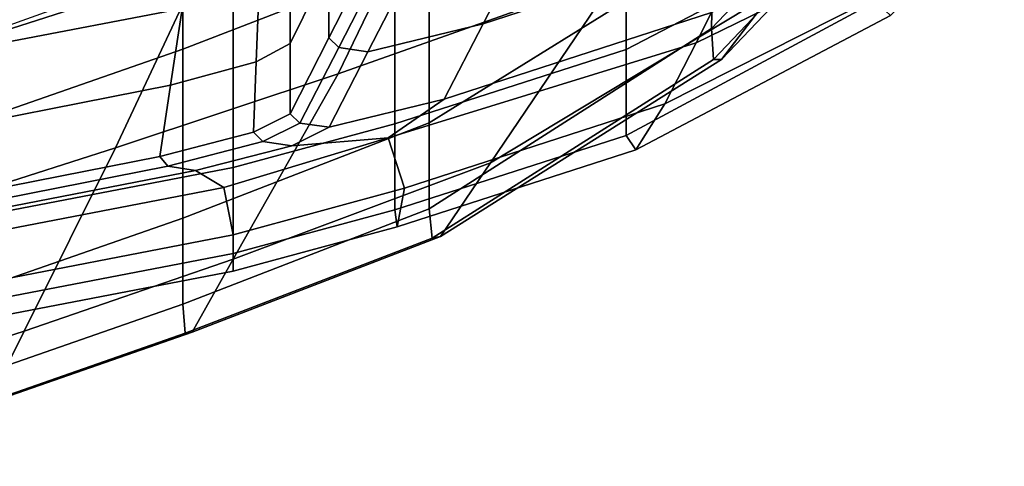
# Model space of a CAD drawing. Extents: x -0.355 to 0.347, y -0.371 to 0.338.
# Drawn here: x 0.14 to 0.186, y -0.224 to -0.203 of the extents above; entities that cross this region are included whole.
import ezdxf

# ---------------------------------------------------------------- set-up
doc = ezdxf.new("R2010")
doc.units = 0

msp = doc.modelspace()

# ---------------------------------------------------------------- linework, layer by layer
for points in [[(0.186862, -0.188494, 0.329428), (0.172251, -0.203876, 0.314186), (0.17232, -0.200002, 0.314186), (0.187137, -0.185151, 0.329428)], [(0.186862, -0.188494, 0.329428), (0.186736, -0.190181, 0.329741), (0.172334, -0.205327, 0.314669), (0.172251, -0.203876, 0.314186)], [(0.186926, -0.190431, 0.330679), (0.188462, -0.188371, 0.336184), (0.175124, -0.202174, 0.324619), (0.172725, -0.205333, 0.316117)], [(0.178839, -0.190322, 0.77789), (0.174086, -0.199552, 0.865891), (0.161492, -0.20365, 0.865445), (0.166245, -0.194419, 0.777552)], [(0.186926, -0.190431, 0.330679), (0.172725, -0.205333, 0.316117), (0.172334, -0.205327, 0.314669), (0.186736, -0.190181, 0.329741)], [(0.158984, -0.195016, 0.775183), (0.154232, -0.204304, 0.862327), (0.154232, -0.200873, 0.862327), (0.158984, -0.191249, 0.775183)], [(0.168224, -0.196897, 0.950791), (0.168224, -0.204856, 0.950791), (0.180039, -0.198724, 0.949863), (0.180104, -0.19145, 0.949863)], [(0.152399, -0.195816, 0.895929), (0.154231, -0.191762, 0.862327), (0.154232, -0.200873, 0.862327), (0.152399, -0.204583, 0.895929)], [(0.158956, -0.200361, 0.307677), (0.147347, -0.204843, 0.305922), (0.147347, -0.19666, 0.305922), (0.158956, -0.192179, 0.307677)], [(0.167836, -0.201326, 0.343212), (0.173945, -0.192019, 0.369431), (0.159391, -0.196231, 0.369077), (0.154661, -0.20601, 0.341101)], [(0.158956, -0.200361, 0.307677), (0.172385, -0.192727, 0.314186), (0.17232, -0.200002, 0.314186), (0.158956, -0.208321, 0.307677)], [(0.167836, -0.201326, 0.343212), (0.161844, -0.210194, 0.319235), (0.175124, -0.202174, 0.324619), (0.181231, -0.194134, 0.346263)], [(0.149717, -0.202456, 0.952063), (0.149717, -0.194274, 0.952063), (0.136406, -0.196839, 0.952747), (0.136406, -0.205021, 0.952747)], [(0.160822, -0.195737, 0.776536), (0.166245, -0.194419, 0.777552), (0.161492, -0.20365, 0.865445), (0.156069, -0.204967, 0.864109)], [(0.158984, -0.195016, 0.775183), (0.159444, -0.195521, 0.775521), (0.154691, -0.204765, 0.862773), (0.154232, -0.204304, 0.862327)], [(0.160822, -0.195737, 0.776536), (0.156069, -0.204967, 0.864109), (0.154691, -0.204765, 0.862773), (0.159444, -0.195521, 0.775521)], [(0.152399, -0.195816, 0.895929), (0.152399, -0.204583, 0.895929), (0.150807, -0.20545, 0.901191), (0.151146, -0.196673, 0.90118)], [(0.144178, -0.209496, 0.339984), (0.154661, -0.20601, 0.341101), (0.159391, -0.196231, 0.369077), (0.148158, -0.201018, 0.363575)], [(0.172253, -0.203112, 0.899822), (0.186311, -0.196302, 0.899822), (0.185277, -0.197828, 0.910388), (0.171517, -0.20455, 0.910504)], [(0.134283, -0.199964, 0.305663), (0.143589, -0.196626, 0.306636), (0.143589, -0.202133, 0.307202), (0.134283, -0.205472, 0.306231)], [(0.134283, -0.199964, 0.305663), (0.143589, -0.196626, 0.306636), (0.143589, -0.202133, 0.307202), (0.134283, -0.205472, 0.306231)], [(0.137798, -0.208181, 0.304941), (0.137798, -0.199999, 0.304941), (0.147347, -0.19666, 0.305922), (0.147347, -0.204843, 0.305922)], [(0.148133, -0.197594, 0.903274), (0.151146, -0.196673, 0.90118), (0.150807, -0.20545, 0.901191), (0.146775, -0.20654, 0.903316)], [(0.168224, -0.196897, 0.950791), (0.157336, -0.20041, 0.951511), (0.157336, -0.208369, 0.951511), (0.168224, -0.204856, 0.950791)], [(0.148133, -0.197594, 0.903274), (0.146775, -0.20654, 0.903316), (0.13406, -0.209051, 0.904071), (0.136097, -0.19998, 0.904008)], [(0.170052, -0.20742, 0.928755), (0.171517, -0.20455, 0.910504), (0.185277, -0.197828, 0.910388), (0.182919, -0.200911, 0.928291)], [(0.148871, -0.198087, 0.372701), (0.138226, -0.201591, 0.371927), (0.137255, -0.204522, 0.362818), (0.148158, -0.201018, 0.363575)], [(0.168224, -0.208907, 0.950791), (0.17997, -0.202598, 0.949863), (0.180039, -0.198724, 0.949863), (0.168224, -0.204856, 0.950791)], [(0.172253, -0.203112, 0.899822), (0.159659, -0.207209, 0.899336), (0.161492, -0.20365, 0.865445), (0.174086, -0.199552, 0.865891)], [(0.158956, -0.212372, 0.307677), (0.158956, -0.208321, 0.307677), (0.17232, -0.200002, 0.314186), (0.172251, -0.203876, 0.314186)], [(0.158956, -0.200361, 0.307677), (0.158956, -0.208321, 0.307677), (0.147347, -0.212802, 0.305922), (0.147347, -0.204843, 0.305922)], [(0.149717, -0.202456, 0.952063), (0.149717, -0.210416, 0.952063), (0.157336, -0.208369, 0.951511), (0.157336, -0.20041, 0.951511)], [(0.144178, -0.209496, 0.339984), (0.148158, -0.201018, 0.363575), (0.137255, -0.204522, 0.362818), (0.133884, -0.212799, 0.339276)], [(0.152399, -0.207885, 0.895929), (0.152399, -0.204583, 0.895929), (0.154232, -0.200873, 0.862327), (0.154232, -0.204304, 0.862327)], [(0.170052, -0.20742, 0.928755), (0.182919, -0.200911, 0.928291), (0.180672, -0.203264, 0.94447), (0.168681, -0.209584, 0.945282)], [(0.167836, -0.201326, 0.343212), (0.154661, -0.20601, 0.341101), (0.149726, -0.214742, 0.317364), (0.161844, -0.210194, 0.319235)], [(0.149717, -0.202456, 0.952063), (0.136406, -0.205021, 0.952747), (0.136406, -0.212981, 0.952747), (0.149717, -0.210416, 0.952063)], [(0.15949, -0.213678, 0.309816), (0.172725, -0.205333, 0.316117), (0.175124, -0.202174, 0.324619), (0.161844, -0.210194, 0.319235)], [(0.168224, -0.208907, 0.950791), (0.168681, -0.209584, 0.945282), (0.180672, -0.203264, 0.94447), (0.17997, -0.202598, 0.949863)], [(0.172253, -0.203112, 0.899822), (0.171517, -0.20455, 0.910504), (0.157028, -0.209026, 0.908964), (0.159659, -0.207209, 0.899336)], [(0.154236, -0.208526, 0.897876), (0.156069, -0.204967, 0.864109), (0.161492, -0.20365, 0.865445), (0.159659, -0.207209, 0.899336)], [(0.158956, -0.212372, 0.307677), (0.172251, -0.203876, 0.314186), (0.172334, -0.205327, 0.314669), (0.159089, -0.213747, 0.308212)], [(0.152399, -0.207885, 0.895929), (0.154232, -0.204304, 0.862327), (0.154691, -0.204765, 0.862773), (0.152858, -0.20833, 0.896416)], [(0.137798, -0.208181, 0.304941), (0.147347, -0.204843, 0.305922), (0.147347, -0.212802, 0.305922), (0.137798, -0.216141, 0.304941)], [(0.152399, -0.207885, 0.895929), (0.150679, -0.208755, 0.901195), (0.150807, -0.20545, 0.901191), (0.152399, -0.204583, 0.895929)], [(0.154236, -0.208526, 0.897876), (0.152858, -0.20833, 0.896416), (0.154691, -0.204765, 0.862773), (0.156069, -0.204967, 0.864109)], [(0.170052, -0.20742, 0.928755), (0.157793, -0.211398, 0.929187), (0.157028, -0.209026, 0.908964), (0.171517, -0.20455, 0.910504)], [(0.168224, -0.208907, 0.950791), (0.168224, -0.204856, 0.950791), (0.157336, -0.208369, 0.951511), (0.157336, -0.212421, 0.951511)], [(0.15949, -0.213678, 0.309816), (0.159089, -0.213747, 0.308212), (0.172334, -0.205327, 0.314669), (0.172725, -0.205333, 0.316117)], [(0.146264, -0.20991, 0.903332), (0.146775, -0.20654, 0.903316), (0.150807, -0.20545, 0.901191), (0.150679, -0.208755, 0.901195)], [(0.144178, -0.209496, 0.339984), (0.139873, -0.218128, 0.316339), (0.149726, -0.214742, 0.317364), (0.154661, -0.20601, 0.341101)], [(0.146264, -0.20991, 0.903332), (0.133292, -0.212466, 0.904095), (0.13406, -0.209051, 0.904071), (0.146775, -0.20654, 0.903316)], [(0.154236, -0.208526, 0.897876), (0.159659, -0.207209, 0.899336), (0.157028, -0.209026, 0.908964), (0.152478, -0.209397, 0.903167)], [(0.170052, -0.20742, 0.928755), (0.168681, -0.209584, 0.945282), (0.15745, -0.213214, 0.94593), (0.157793, -0.211398, 0.929187)], [(0.152399, -0.207885, 0.895929), (0.152858, -0.20833, 0.896416), (0.151117, -0.2092, 0.901688), (0.150679, -0.208755, 0.901195)], [(0.158956, -0.212372, 0.307677), (0.147347, -0.216853, 0.305922), (0.147347, -0.212802, 0.305922), (0.158956, -0.208321, 0.307677)], [(0.149717, -0.214467, 0.952063), (0.157336, -0.212421, 0.951511), (0.157336, -0.208369, 0.951511), (0.149717, -0.210416, 0.952063)], [(0.154236, -0.208526, 0.897876), (0.152478, -0.209397, 0.903167), (0.151117, -0.2092, 0.901688), (0.152858, -0.20833, 0.896416)], [(0.146264, -0.20991, 0.903332), (0.150679, -0.208755, 0.901195), (0.151117, -0.2092, 0.901688), (0.14664, -0.210363, 0.903829)], [(0.147946, -0.210562, 0.905315), (0.152478, -0.209397, 0.903167), (0.157028, -0.209026, 0.908964), (0.149275, -0.211358, 0.912396)], [(0.149717, -0.213599, 0.929679), (0.149275, -0.211358, 0.912396), (0.157028, -0.209026, 0.908964), (0.157793, -0.211398, 0.929187)], [(0.168224, -0.208907, 0.950791), (0.157336, -0.212421, 0.951511), (0.15745, -0.213214, 0.94593), (0.168681, -0.209584, 0.945282)], [(0.144178, -0.209496, 0.339984), (0.133884, -0.212799, 0.339276), (0.130376, -0.221199, 0.31568), (0.139873, -0.218128, 0.316339)], [(0.147946, -0.210562, 0.905315), (0.14664, -0.210363, 0.903829), (0.151117, -0.2092, 0.901688), (0.152478, -0.209397, 0.903167)], [(0.146264, -0.20991, 0.903332), (0.14664, -0.210363, 0.903829), (0.133599, -0.212926, 0.904593), (0.133292, -0.212466, 0.904095)], [(0.147946, -0.210562, 0.905315), (0.134783, -0.213127, 0.906079), (0.133599, -0.212926, 0.904593), (0.14664, -0.210363, 0.903829)], [(0.149717, -0.214467, 0.952063), (0.149717, -0.210416, 0.952063), (0.136406, -0.212981, 0.952747), (0.136406, -0.217032, 0.952747)], [(0.15949, -0.213678, 0.309816), (0.161844, -0.210194, 0.319235), (0.149726, -0.214742, 0.317364), (0.147787, -0.218172, 0.308039)], [(0.147946, -0.210562, 0.905315), (0.149275, -0.211358, 0.912396), (0.136, -0.213923, 0.91315), (0.134783, -0.213127, 0.906079)], [(0.149717, -0.213599, 0.929679), (0.136406, -0.216164, 0.930403), (0.136, -0.213923, 0.91315), (0.149275, -0.211358, 0.912396)], [(0.149717, -0.213599, 0.929679), (0.157793, -0.211398, 0.929187), (0.15745, -0.213214, 0.94593), (0.149717, -0.215299, 0.946467)], [(0.137798, -0.220192, 0.304941), (0.137798, -0.216141, 0.304941), (0.147347, -0.212802, 0.305922), (0.147347, -0.216853, 0.305922)], [(0.158956, -0.212372, 0.307677), (0.159089, -0.213747, 0.308212), (0.147457, -0.218232, 0.306451), (0.147347, -0.216853, 0.305922)], [(0.149717, -0.214467, 0.952063), (0.149717, -0.215299, 0.946467), (0.15745, -0.213214, 0.94593), (0.157336, -0.212421, 0.951511)], [(0.149717, -0.213599, 0.929679), (0.149717, -0.215299, 0.946467), (0.136406, -0.217864, 0.947161), (0.136406, -0.216164, 0.930403)], [(0.15949, -0.213678, 0.309816), (0.147787, -0.218172, 0.308039), (0.147457, -0.218232, 0.306451), (0.159089, -0.213747, 0.308212)], [(0.149717, -0.214467, 0.952063), (0.136406, -0.217032, 0.952747), (0.136406, -0.217864, 0.947161), (0.149717, -0.215299, 0.946467)], [(0.138182, -0.221519, 0.30705), (0.147787, -0.218172, 0.308039), (0.149726, -0.214742, 0.317364), (0.139873, -0.218128, 0.316339)], [(0.137798, -0.220192, 0.304941), (0.147347, -0.216853, 0.305922), (0.147457, -0.218232, 0.306451), (0.137894, -0.221572, 0.305468)], [(0.138182, -0.221519, 0.30705), (0.139873, -0.218128, 0.316339), (0.130376, -0.221199, 0.31568), (0.128999, -0.224499, 0.306411)], [(0.138182, -0.221519, 0.30705), (0.137894, -0.221572, 0.305468), (0.147457, -0.218232, 0.306451), (0.147787, -0.218172, 0.308039)]]:
    msp.add_3dface(points)

doc.saveas('drawing.dxf')
